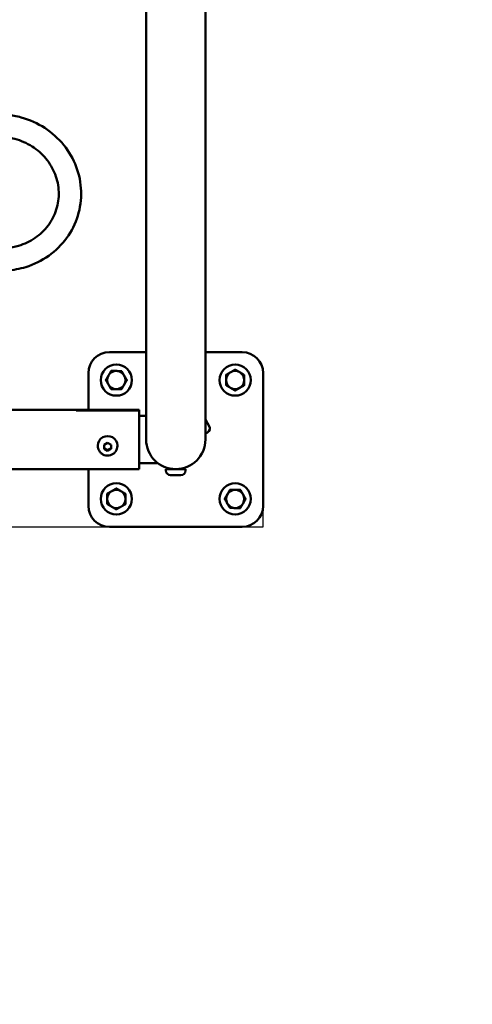
# Model space of a CAD drawing. Units: millimetres. Extents: x -261 to 13321, y 0 to 30070.
# Drawn here: x 7042 to 7366, y 22688 to 23392 of the extents above; entities that cross this region are included whole.
import ezdxf

# ---------------------------------------------------------------- set-up
doc = ezdxf.new("R2010")
doc.units = ezdxf.units.MM
doc.layers.add('MD_Visible', color=7, linetype='Continuous', lineweight=50)
doc.styles.get("Standard").update_dxf_attribs({"font": 'GOTHIC.TTF'})
doc.dimstyles.new('ISO-25', dxfattribs={"dimtxt": 180, "dimasz": 120, "dimexe": 1.25, "dimexo": 0.625, "dimgap": 60, "dimtad": 1, "dimdec": 0, "dimlfac": 0.1, "dimrnd": 5, "dimtxsty": 'Standard', "dimcen": 120, "dimse1": 1, "dimse2": 1, "dimadec": 0, "dimazin": 0, "dimtfac": 1, "dimtdec": 0, "dimtmove": 1, "dimatfit": 3, "dimfxl": 1, "dimarcsym": 0})

# ---------------------------------------------------------------- blocks, each defined once
blk = doc.blocks.new('CustomObjectsInViewport8_0')
at = {"layer": 'MD_Visible'}
for p, q in [((7132.24, 4935.64), (7132.24, 5699.93)), ((7174.64, 4935.64), (7174.64, 5695.83)), ((7132.24, 4935.64), (7132.24, 4835.64)), ((7174.64, 4835.64), (7174.64, 4935.64)), ((7105.94, 4898.14), (7132.24, 4898.14)), ((7174.64, 4898.14), (7200.94, 4898.14)), ((7090.94, 4856.84), (7090.94, 4883.14)), ((7215.94, 4883.14), (7215.94, 4788.14)), ((7082.19, 4856.84), (7009.41, 4856.84)), ((7082.19, 4856.84), (7082.19, 4856.38)), ((7127.19, 4856.84), (7082.19, 4856.84)), ((7082.19, 4856.84), (7082.19, 4856.38)), ((7127.19, 4856.38), (7082.19, 4856.38)), ((7127.19, 4856.38), (7082.19, 4856.38)), ((7127.19, 4856.84), (7127.19, 4856.38)), ((7127.19, 4856.38), (7127.19, 4814.44)), ((7132.24, 4852.49), (7127.19, 4852.49)), ((7177.43, 4845.28), (7174.71, 4850)), ((7175.3, 4840.17), (7174.65, 4841.3)), ((7176.21, 4840.7), (7175.3, 4840.17)), ((7097.69, 4831.04), (7097.69, 4831.26)), ((7102.19, 4831.76), (7104.69, 4833.17)), ((7102.19, 4828.94), (7102.19, 4831.76)), ((7104.69, 4833.17), (7107.19, 4831.76)), ((7107.19, 4831.76), (7107.19, 4828.94)), ((7111.69, 4831.04), (7111.69, 4831.26)), ((7104.69, 4827.52), (7102.19, 4828.94)), ((7107.19, 4828.94), (7104.69, 4827.52)), ((7104.69, 4828.06), (7104.69, 4827.52)), ((7140.58, 4818.79), (7127.19, 4818.79)), ((7127.19, 4814.44), (6586.62, 4814.44)), ((7090.94, 4788.14), (7090.94, 4814.44)), ((7146.44, 4814.44), (7160.44, 4814.44)), ((7146.44, 4813.39), (7146.44, 4814.44)), ((7149.79, 4810.04), (7157.09, 4810.04)), ((7160.44, 4813.39), (7160.44, 4814.44)), ((7200.94, 4773.14), (7105.94, 4773.14))]:
    blk.add_line(p, q, dxfattribs=at)
for centre in [(7110.94, 4878.14), (7195.94, 4878.14), (7110.94, 4793.14), (7195.94, 4793.14)]:
    blk.add_circle(centre, 11.15, dxfattribs=at)
at = {"layer": 'MD_Visible', "extrusion": (0, 0, -1)}
for centre, radius, start, end in [((-7105.94, 4883.14), 15, 0, 90), ((-7200.94, 4883.14), 15, 90, 180), ((-7174.53, 4843.6), 3.35, 150, 240), ((-7149.79, 4813.39), 3.35, 270, 0), ((-7149.04, 4814.84), 0.4, 182.74179, 270), ((-7157.09, 4813.39), 3.35, 180, 270), ((-7157.84, 4814.84), 0.4, 270, 357.25823), ((-7105.94, 4788.14), 15, 270, 360), ((-7200.94, 4788.14), 15, 180, 270)]:
    blk.add_arc(centre, radius, start, end, dxfattribs=at)
at = {"layer": 'MD_Visible'}
for centre, radius, start, end in [((7110.94, 4878.14), 6.5, 149.59891, 209.59891), ((7110.94, 4878.14), 6.5, 89.59891, 149.59891), ((7110.94, 4878.14), 7.5, 119.52534, 119.67247), ((7110.94, 4878.14), 6.5, 29.59891, 89.59891), ((7110.94, 4878.14), 7.5, 59.52534, 59.67247), ((7110.94, 4878.14), 6.5, 329.59891, 29.59891), ((7195.94, 4878.14), 6.5, 119.59891, 179.59891), ((7195.94, 4878.14), 7.5, 149.52534, 149.67247), ((7195.94, 4878.14), 6.5, 59.59891, 119.59891), ((7195.94, 4878.14), 7.5, 89.52534, 89.67247), ((7195.94, 4878.14), 6.5, 359.59891, 59.59891), ((7195.94, 4878.14), 7.5, 29.52534, 29.67247), ((7110.94, 4878.14), 7.5, 179.52534, 179.67247), ((7110.94, 4878.14), 6.5, 209.59891, 269.59891), ((7110.94, 4878.14), 6.5, 269.59891, 329.59891), ((7110.94, 4878.14), 7.5, 359.52534, 359.67247), ((7195.94, 4878.14), 7.5, 209.52534, 209.67247), ((7195.94, 4878.14), 6.5, 179.59891, 239.59891), ((7195.94, 4878.14), 6.5, 299.59891, 359.59891), ((7195.94, 4878.14), 7.5, 329.52534, 329.67247), ((7110.94, 4878.14), 7.5, 239.52534, 239.67247), ((7110.94, 4878.14), 7.5, 299.52534, 299.67247), ((7195.94, 4878.14), 6.5, 239.59891, 299.59891), ((7195.94, 4878.14), 7.5, 269.52534, 269.67247), ((7153.44, 4835.64), 21.2, 180, 0), ((7110.94, 4793.14), 6.5, 119.59891, 179.59891), ((7110.94, 4793.14), 7.5, 149.52534, 149.67247), ((7110.94, 4793.14), 6.5, 59.59891, 119.59891), ((7110.94, 4793.14), 7.5, 89.52534, 89.67247), ((7110.94, 4793.14), 6.5, 359.59891, 59.59891), ((7110.94, 4793.14), 7.5, 29.52534, 29.67247), ((7195.94, 4793.14), 6.5, 149.59891, 209.59891), ((7195.94, 4793.14), 6.5, 89.59891, 149.59891), ((7195.94, 4793.14), 7.5, 119.52534, 119.67247), ((7195.94, 4793.14), 6.5, 29.59891, 89.59891), ((7195.94, 4793.14), 7.5, 59.52534, 59.67247), ((7195.94, 4793.14), 6.5, 329.59891, 29.59891), ((7110.94, 4793.14), 7.5, 209.52534, 209.67247), ((7110.94, 4793.14), 6.5, 179.59891, 239.59891), ((7110.94, 4793.14), 6.5, 299.59891, 359.59891), ((7110.94, 4793.14), 7.5, 329.52534, 329.67247), ((7195.94, 4793.14), 7.5, 179.52534, 179.67247), ((7195.94, 4793.14), 6.5, 209.59891, 269.59891), ((7195.94, 4793.14), 6.5, 269.59891, 329.59891), ((7195.94, 4793.14), 7.5, 359.52534, 359.67247), ((7110.94, 4793.14), 6.5, 239.59891, 299.59891), ((7110.94, 4793.14), 7.5, 269.52534, 269.67247), ((7195.94, 4793.14), 7.5, 239.52534, 239.67247), ((7195.94, 4793.14), 7.5, 299.52534, 299.67247)]:
    blk.add_arc(centre, radius, start, end, dxfattribs=at)
at = {"layer": 'MD_Visible', "extrusion": (0, 0, -1)}
blk.add_ellipse((7104.69, 4831.26), major_axis=(-7, 0), ratio=0.978441, start_param=0, end_param=3.141593, dxfattribs=at)
at = {"layer": 'MD_Visible'}
for points, knots in [([(7032.74, 4956.52), (7037.28, 4956.83), (7041.78, 4957.67), (7052, 4960.81), (7057.58, 4963.55), (7067.5, 4970.59), (7071.86, 4974.88), (7078.92, 4984.58), (7081.63, 4989.98), (7085.13, 5001.33), (7085.93, 5007.27), (7085.56, 5019.13), (7084.38, 5025.03), (7080.19, 5036.23), (7077.16, 5041.52), (7069.53, 5050.95), (7064.93, 5055.09), (7054.61, 5061.8), (7048.9, 5064.36), (7039.59, 5066.9), (7036.17, 5067.52), (7032.73, 5067.85)], [4.799649, 4.799649, 4.799649, 4.799649, 5.037105, 5.037105, 5.35921, 5.35921, 5.679218, 5.679218, 5.996942, 5.996942, 6.313251, 6.313251, 6.629774, 6.629774, 6.94801, 6.94801, 7.26856, 7.26856, 7.591031, 7.591031, 7.770904, 7.770904, 7.770904, 7.770904]), ([(7032.63, 4972.56), (7035.49, 4972.82), (7038.31, 4973.37), (7045.26, 4975.44), (7049.24, 4977.34), (7056.39, 4982.25), (7059.54, 4985.26), (7064.7, 4992.12), (7066.69, 4995.97), (7069.29, 5004.11), (7069.89, 5008.41), (7069.61, 5017), (7068.74, 5021.29), (7065.61, 5029.4), (7063.37, 5033.21), (7057.75, 5039.97), (7054.39, 5042.92), (7046.9, 5047.67), (7042.77, 5049.47), (7036.55, 5051.13), (7034.6, 5051.51), (7032.64, 5051.76)], [4.823373, 4.823373, 4.823373, 4.823373, 5.027701, 5.027701, 5.344296, 5.344296, 5.664001, 5.664001, 5.987493, 5.987493, 6.313623, 6.313623, 6.639399, 6.639399, 6.962071, 6.962071, 7.280943, 7.280943, 7.596991, 7.596991, 7.737262, 7.737262, 7.737262, 7.737262]), ([(7111.69, 4831.04), (7111.69, 4830.31), (7111.58, 4829.57), (7111.11, 4828.18), (7110.77, 4827.52), (7109.88, 4826.34), (7109.35, 4825.82), (7108.13, 4824.97), (7107.45, 4824.64), (7106.02, 4824.21), (7105.27, 4824.1), (7103.77, 4824.14), (7103.03, 4824.28), (7101.61, 4824.78), (7100.95, 4825.15), (7099.77, 4826.07), (7099.26, 4826.62), (7098.43, 4827.86), (7098.12, 4828.54), (7097.77, 4829.84), (7097.69, 4830.44), (7097.69, 4831.04)], [5.235988, 5.235988, 5.235988, 5.235988, 5.550902, 5.550902, 5.866828, 5.866828, 6.185375, 6.185375, 6.507094, 6.507094, 6.831296, 6.831296, 7.156337, 7.156337, 7.480245, 7.480245, 7.801463, 7.801463, 8.119482, 8.119482, 8.37758, 8.37758, 8.37758, 8.37758])]:
    blk.add_open_spline(points, degree=3, knots=knots, dxfattribs=at)
for points, weights in [([(7105.33, 4881.43), (7104.46, 4879.93), (7103.44, 4878.2)], [1, 1.03774904333, 1]), ([(7107.23, 4884.65), (7106.21, 4882.92), (7105.33, 4881.43)], [1, 1.03774904333, 1]), ([(7110.99, 4884.64), (7109.25, 4884.65), (7107.24, 4884.66)], [1, 1.03774904333, 1]), ([(7114.73, 4884.61), (7112.72, 4884.62), (7110.99, 4884.64)], [1, 1.03774904333, 1]), ([(7116.59, 4881.35), (7115.73, 4882.86), (7114.74, 4884.6)], [1, 1.03774904333, 1]), ([(7118.44, 4878.09), (7117.45, 4879.84), (7116.59, 4881.35)], [1, 1.03774904333, 1]), ([(7189.47, 4881.92), (7189.45, 4879.92), (7189.44, 4878.18)], [1, 1.03774904333, 1]), ([(7192.73, 4883.79), (7191.22, 4882.93), (7189.48, 4881.94)], [1, 1.03774904333, 1]), ([(7195.98, 4885.64), (7194.24, 4884.65), (7192.73, 4883.79)], [1, 1.03774904333, 1]), ([(7199.23, 4883.74), (7197.73, 4884.62), (7196, 4885.64)], [1, 1.03774904333, 1]), ([(7202.46, 4881.85), (7200.73, 4882.86), (7199.23, 4883.74)], [1, 1.03774904333, 1]), ([(7202.44, 4878.09), (7202.45, 4879.83), (7202.47, 4881.83)], [1, 1.03774904333, 1]), ([(7103.44, 4878.18), (7104.43, 4876.44), (7105.29, 4874.93)], [1, 1.03774904333, 1]), ([(7105.29, 4874.93), (7106.15, 4873.42), (7107.14, 4871.67)], [1, 1.03774904333, 1]), ([(7114.65, 4871.62), (7115.67, 4873.35), (7116.55, 4874.85)], [1, 1.03774904333, 1]), ([(7116.55, 4874.85), (7117.43, 4876.35), (7118.44, 4878.07)], [1, 1.03774904333, 1]), ([(7189.44, 4878.18), (7189.43, 4876.44), (7189.41, 4874.44)], [1, 1.03774904333, 1]), ([(7189.42, 4874.42), (7191.15, 4873.41), (7192.65, 4872.53)], [1, 1.03774904333, 1]), ([(7199.15, 4872.48), (7200.66, 4873.34), (7202.4, 4874.33)], [1, 1.03774904333, 1]), ([(7202.41, 4874.35), (7202.43, 4876.35), (7202.44, 4878.09)], [1, 1.03774904333, 1]), ([(7107.15, 4871.66), (7109.16, 4871.65), (7110.9, 4871.64)], [1, 1.03774904333, 1]), ([(7110.9, 4871.64), (7112.63, 4871.62), (7114.64, 4871.61)], [1, 1.03774904333, 1]), ([(7192.65, 4872.53), (7194.15, 4871.65), (7195.88, 4870.64)], [1, 1.03774904333, 1]), ([(7195.9, 4870.64), (7197.64, 4871.63), (7199.15, 4872.48)], [1, 1.03774904333, 1]), ([(7102.19, 4829.47), (7103.44, 4828.85), (7104.69, 4828.06)], [1, 1.15470053838, 1]), ([(7104.69, 4828.06), (7105.94, 4828.85), (7107.19, 4829.47)], [1, 1.15470053838, 1]), ([(7104.47, 4796.92), (7104.45, 4794.92), (7104.44, 4793.18)], [1, 1.03774904333, 1]), ([(7107.73, 4798.79), (7106.22, 4797.93), (7104.48, 4796.94)], [1, 1.03774904333, 1]), ([(7110.98, 4800.64), (7109.24, 4799.65), (7107.73, 4798.79)], [1, 1.03774904333, 1]), ([(7114.23, 4798.74), (7112.73, 4799.62), (7111, 4800.64)], [1, 1.03774904333, 1]), ([(7117.46, 4796.85), (7115.73, 4797.86), (7114.23, 4798.74)], [1, 1.03774904333, 1]), ([(7117.44, 4793.09), (7117.45, 4794.83), (7117.47, 4796.83)], [1, 1.03774904333, 1]), ([(7190.33, 4796.43), (7189.46, 4794.93), (7188.44, 4793.2)], [1, 1.03774904333, 1]), ([(7192.23, 4799.65), (7191.21, 4797.92), (7190.33, 4796.43)], [1, 1.03774904333, 1]), ([(7195.99, 4799.64), (7194.25, 4799.65), (7192.24, 4799.66)], [1, 1.03774904333, 1]), ([(7199.73, 4799.61), (7197.72, 4799.62), (7195.99, 4799.64)], [1, 1.03774904333, 1]), ([(7201.59, 4796.35), (7200.73, 4797.86), (7199.74, 4799.6)], [1, 1.03774904333, 1]), ([(7203.44, 4793.09), (7202.45, 4794.84), (7201.59, 4796.35)], [1, 1.03774904333, 1]), ([(7104.44, 4793.18), (7104.43, 4791.44), (7104.41, 4789.44)], [1, 1.03774904333, 1]), ([(7104.42, 4789.42), (7106.15, 4788.41), (7107.65, 4787.53)], [1, 1.03774904333, 1]), ([(7114.15, 4787.48), (7115.66, 4788.34), (7117.4, 4789.33)], [1, 1.03774904333, 1]), ([(7117.41, 4789.35), (7117.43, 4791.35), (7117.44, 4793.09)], [1, 1.03774904333, 1]), ([(7188.44, 4793.18), (7189.43, 4791.44), (7190.29, 4789.93)], [1, 1.03774904333, 1]), ([(7190.29, 4789.93), (7191.15, 4788.42), (7192.14, 4786.67)], [1, 1.03774904333, 1]), ([(7199.65, 4786.62), (7200.67, 4788.35), (7201.55, 4789.85)], [1, 1.03774904333, 1]), ([(7201.55, 4789.85), (7202.43, 4791.35), (7203.44, 4793.07)], [1, 1.03774904333, 1]), ([(7107.65, 4787.53), (7109.15, 4786.65), (7110.88, 4785.64)], [1, 1.03774904333, 1]), ([(7110.9, 4785.64), (7112.64, 4786.63), (7114.15, 4787.48)], [1, 1.03774904333, 1]), ([(7192.15, 4786.66), (7194.16, 4786.65), (7195.9, 4786.64)], [1, 1.03774904333, 1]), ([(7195.9, 4786.64), (7197.63, 4786.62), (7199.64, 4786.61)], [1, 1.03774904333, 1])]:
    blk.add_rational_spline(points, weights, degree=2, dxfattribs=at)
blk = doc.blocks.new('*D12')
at = {"color": 0, "lineweight": -2, "transparency": 16777216}
blk.add_line((713.41, 29797.18), (13200.18, 29797.18), dxfattribs=at)
at = {"color": 0, "transparency": 16777216}
for points in [[(713.41, 29817.18), (713.41, 29777.18), (593.41, 29797.18)], [(13200.18, 29817.18), (13200.18, 29777.18), (13320.18, 29797.18)]]:
    blk.add_solid(points, dxfattribs=at)
at = {"layer": 'Defpoints', "color": 0, "transparency": 16777216}
for p in [(13320.18, 29797.18), (593.41, 22436.7), (13320.18, 22425.37)]:
    blk.add_point(p, dxfattribs=at)
at = {"color": 0, "transparency": 16777216, "insert": (6956.8, 29951.71), "char_height": 180, "attachment_point": 5}
blk.add_mtext('1275', dxfattribs=at)
blk = doc.blocks.new('*D13')
at = {"color": 0, "lineweight": -2, "transparency": 16777216}
blk.add_line((11.47, 29424.14), (11.47, 19965.43), dxfattribs=at)
at = {"color": 0, "transparency": 16777216}
for points in [[(-8.53, 29424.14), (31.47, 29424.14), (11.47, 29544.14)], [(-8.53, 19965.43), (31.47, 19965.43), (11.47, 19845.43)]]:
    blk.add_solid(points, dxfattribs=at)
at = {"layer": 'Defpoints', "color": 0, "transparency": 16777216}
for p in [(6582.76, 29544.14), (11.47, 19845.43), (10713.37, 19845.43)]:
    blk.add_point(p, dxfattribs=at)
at = {"color": 0, "transparency": 16777216, "insert": (-143.05, 24694.78), "char_height": 180, "attachment_point": 5, "rotation": 90}
blk.add_mtext('970', dxfattribs=at)

msp = doc.modelspace()

# ---------------------------------------------------------------- linework, layer by layer
msp.add_lwpolyline([(6497.87, 23091.96), (6497.87, 23029.46), (7215.94, 23029.46), (7215.94, 23139.46)])

# ---------------------------------------------------------------- block references
at = {"layer": 'MD_Visible'}
msp.add_blockref('CustomObjectsInViewport8_0', (0, 18256.33), dxfattribs=at)

# ---------------------------------------------------------------- dimensions: what is measured, and where the dimension line sits
dim = msp.add_linear_dim(base=(13320.18, 29797.18), p1=(593.41, 22436.7), p2=(13320.18, 22425.37), dimstyle='ISO-25')
dim.commit()
dim.dimension.update_dxf_attribs({"geometry": '*D12', "text_midpoint": (6956.8, 29951.71)})
dim = msp.add_linear_dim(base=(11.47, 19845.43), p1=(6582.76, 29544.14), p2=(10713.37, 19845.43), angle=90, dimstyle='ISO-25')
dim.commit()
dim.dimension.update_dxf_attribs({"geometry": '*D13', "text_midpoint": (-143.05, 24694.78)})

doc.saveas('drawing.dxf')
